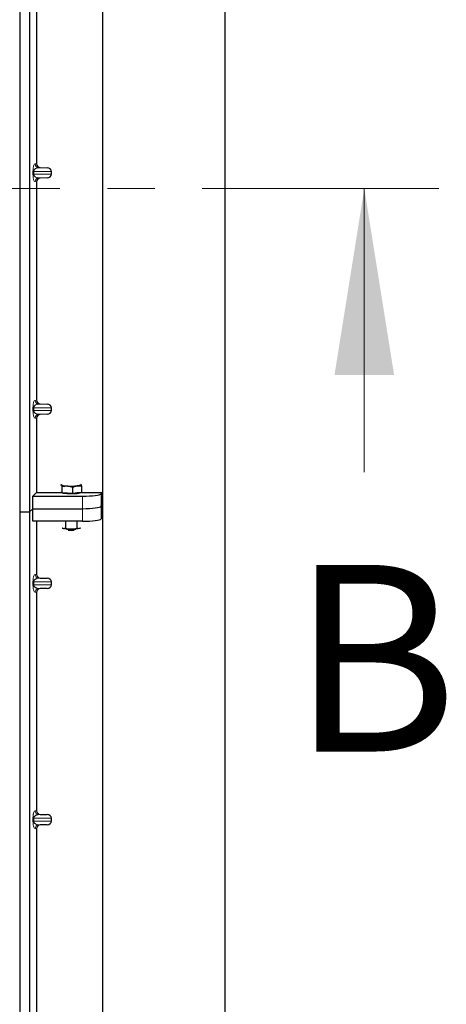
# Model space of a CAD drawing. Units: millimetres. Extents: x 0 to 420, y 0 to 297.
# Drawn here: x 98 to 110, y 119 to 145 of the extents above; entities that cross this region are included whole.
import ezdxf

# ---------------------------------------------------------------- set-up
doc = ezdxf.new("R2010")
doc.units = ezdxf.units.MM
doc.linetypes.add('CENTER', pattern=[10.16, 6.35, -1.27, 1.27, -1.27])
doc.styles.add('SLDTEXTSTYLE0', font='TXT', dxfattribs={"width": 0.605})

msp = doc.modelspace()

# ---------------------------------------------------------------- linework, layer by layer
at = {"color": 7, "linetype": 'Continuous', "lineweight": 25}
for p, q in [((103.70077, 259.80876), (103.70077, 56.47543)), ((100.4341, 61.62543), (100.4341, 253.31842)), ((98.20077, 149.13345), (98.20077, 131.80012)), ((98.46744, 149.13345), (98.46744, 131.80012)), ((98.65483, 146.9802), (98.65483, 141.12994)), ((98.75271, 141.0302), (98.93414, 141.02511)), ((99.05418, 140.85164), (99.05418, 140.92517)), ((98.65483, 140.64687), (98.65483, 134.79661)), ((98.93414, 140.7517), (98.75271, 140.74661)), ((98.75271, 134.69687), (98.93414, 134.69177)), ((99.05418, 134.51831), (99.05418, 134.59184)), ((98.65483, 134.31353), (98.65483, 132.32411)), ((98.93414, 134.41837), (98.75271, 134.41327)), ((99.33986, 132.31404), (99.33986, 132.48191)), ((99.62435, 132.29765), (99.62435, 132.46551)), ((99.8485, 132.53643), (99.84453, 132.53674)), ((99.84459, 132.53954), (99.8485, 132.53643)), ((99.86862, 132.32374), (99.86862, 132.4916)), ((98.55645, 132.22573), (98.65483, 132.32411)), ((98.55645, 131.88912), (98.55645, 132.22573)), ((98.55645, 132.22573), (99.88823, 132.22573)), ((98.65483, 132.32411), (99.31745, 132.32411)), ((99.31974, 132.33528), (99.3112, 132.34431)), ((99.31745, 132.3377), (99.31745, 132.32033)), ((99.33986, 132.31404), (99.31974, 132.33528)), ((99.4821, 132.30584), (99.33986, 132.31404)), ((99.62435, 132.29765), (99.4821, 132.30584)), ((99.74648, 132.31069), (99.62435, 132.29765)), ((99.86862, 132.32374), (99.74648, 132.31069)), ((99.85079, 132.32033), (99.85079, 132.32183)), ((99.86862, 132.32411), (100.40764, 132.32411)), ((100.38633, 132.28988), (100.40764, 132.32411)), ((100.40764, 131.65089), (100.40764, 132.32411)), ((100.38633, 131.95327), (100.40764, 131.9875)), ((98.20077, 131.80012), (98.46744, 131.80012)), ((98.20077, 131.80012), (98.20077, 114.46678)), ((98.46744, 131.80012), (98.55645, 131.88912)), ((98.46744, 131.80012), (98.46744, 114.46678)), ((98.55645, 131.88912), (99.88823, 131.88912)), ((98.55645, 131.55252), (98.55645, 131.88912)), ((99.88823, 131.55252), (98.55645, 131.55252)), ((98.65483, 131.55252), (98.65483, 130.12994)), ((99.42929, 131.55252), (99.42929, 131.36942)), ((99.73721, 131.55252), (99.73721, 131.36928)), ((100.40764, 131.65089), (100.38633, 131.61666)), ((99.33741, 131.37069), (99.35275, 131.36442)), ((99.35275, 131.36442), (99.33936, 131.36814)), ((99.81463, 131.36421), (99.83114, 131.36963)), ((99.82888, 131.36814), (99.81463, 131.36421)), ((98.75271, 130.0302), (98.93414, 130.02511)), ((99.05418, 129.85164), (99.05418, 129.92517)), ((98.65483, 129.64687), (98.65483, 123.79661)), ((98.93414, 129.7517), (98.75271, 129.74661)), ((98.75271, 123.69687), (98.93414, 123.69177)), ((99.05418, 123.51831), (99.05418, 123.59184)), ((98.65483, 123.31353), (98.65483, 117.46328)), ((98.93414, 123.41837), (98.75271, 123.41327))]:
    msp.add_line(p, q, dxfattribs=at)
at = {"color": 8, "linetype": 'Continuous', "lineweight": 18}
for p, q in [((98.5576, 140.85164), (98.5576, 140.92517)), ((98.57622, 140.92517), (98.5576, 140.92517)), ((98.57622, 140.92517), (98.57622, 140.85164)), ((98.57622, 140.92517), (99.05418, 140.92517)), ((98.61392, 141.12505), (98.65483, 141.12994)), ((98.75271, 141.0302), (98.71014, 141.02511)), ((98.93414, 141.02511), (98.71014, 141.02511)), ((98.57622, 140.85164), (98.5576, 140.85164)), ((99.05418, 140.85164), (98.57622, 140.85164)), ((98.65483, 140.64687), (98.61392, 140.65176)), ((98.93414, 140.7517), (98.71014, 140.7517)), ((98.71014, 140.7517), (98.75271, 140.74661)), ((98.5576, 134.51831), (98.5576, 134.59184)), ((98.57622, 134.59184), (98.5576, 134.59184)), ((98.57622, 134.59184), (98.57622, 134.51831)), ((98.57622, 134.59184), (99.05418, 134.59184)), ((98.61392, 134.79171), (98.65483, 134.79661)), ((98.75271, 134.69687), (98.71014, 134.69177)), ((98.93414, 134.69177), (98.71014, 134.69177)), ((98.57622, 134.51831), (98.5576, 134.51831)), ((99.05418, 134.51831), (98.57622, 134.51831)), ((98.65483, 134.31353), (98.61392, 134.31843)), ((98.93414, 134.41837), (98.71014, 134.41837)), ((98.71014, 134.41837), (98.75271, 134.41327)), ((99.88823, 132.22573), (99.88823, 131.88912)), ((100.38633, 131.95327), (100.38633, 132.28988)), ((100.38633, 131.61666), (100.38633, 131.95327)), ((99.88823, 131.88912), (99.88823, 131.55252)), ((98.61392, 130.12505), (98.65483, 130.12994)), ((98.5576, 129.85164), (98.5576, 129.92517)), ((98.57622, 129.92517), (98.5576, 129.92517)), ((98.57622, 129.85164), (98.5576, 129.85164)), ((98.57622, 129.92517), (98.57622, 129.85164)), ((98.57622, 129.92517), (99.05418, 129.92517)), ((99.05418, 129.85164), (98.57622, 129.85164)), ((98.75271, 130.0302), (98.71014, 130.02511)), ((98.93414, 130.02511), (98.71014, 130.02511)), ((98.65483, 129.64687), (98.61392, 129.65176)), ((98.93414, 129.7517), (98.71014, 129.7517)), ((98.71014, 129.7517), (98.75271, 129.74661)), ((98.61392, 123.79171), (98.65483, 123.79661)), ((98.5576, 123.51831), (98.5576, 123.59184)), ((98.57622, 123.59184), (98.5576, 123.59184)), ((98.57622, 123.51831), (98.5576, 123.51831)), ((98.57622, 123.59184), (98.57622, 123.51831)), ((98.57622, 123.59184), (99.05418, 123.59184)), ((99.05418, 123.51831), (98.57622, 123.51831)), ((98.75271, 123.69687), (98.71014, 123.69177)), ((98.93414, 123.69177), (98.71014, 123.69177)), ((98.65483, 123.31353), (98.61392, 123.31843)), ((98.93414, 123.41837), (98.71014, 123.41837)), ((98.71014, 123.41837), (98.75271, 123.41327))]:
    msp.add_line(p, q, dxfattribs=at)
at = {"color": 7, "linetype": 'CENTER', "lineweight": 18}
msp.add_line((109.44146, 140.46678), (50.02145, 140.46678), dxfattribs=at)
at = {"color": 7, "linetype": 'Continuous', "lineweight": 18}
msp.add_line((107.44146, 132.86678), (107.44146, 140.46678), dxfattribs=at)
at = {"color": 7, "linetype": 'Continuous', "lineweight": 25, "flags": 128}
for points in [[(99.31974, 132.52674), (99.31745, 132.53158), (99.31973, 132.53642), (99.32366, 132.53954)], [(99.8485, 132.53643), (99.85079, 132.53159), (99.84851, 132.52675), (99.84171, 132.52198), (99.8305, 132.51739), (99.81508, 132.51303), (99.7957, 132.509), (99.77271, 132.50535), (99.74648, 132.50214)], [(99.85079, 132.32033), (99.84981, 132.31715), (99.8387, 132.30928), (99.81568, 132.30192), (99.78183, 132.29542), (99.73874, 132.29009), (99.68842, 132.28617), (99.63322, 132.28385), (99.57573, 132.28323), (99.51863, 132.28435), (99.46459, 132.28715), (99.41614, 132.2915), (99.37555, 132.2972), (99.3447, 132.30398), (99.32506, 132.31153), (99.31752, 132.31949), (99.31745, 132.32033)]]:
    msp.add_lwpolyline(points, dxfattribs=at)
at = {"color": 8, "linetype": 'Continuous', "lineweight": 18}
for centre, start, end in [((98.71374, 141.12486), 179.893336, 267.934833), ((98.71374, 140.65195), 92.065167, 180.106664), ((98.71374, 134.79153), 179.893336, 267.934833), ((98.71374, 134.31861), 92.065167, 180.106664), ((98.71374, 130.12486), 179.893336, 267.934833), ((98.71374, 129.65195), 92.065167, 180.106664), ((98.71374, 123.79153), 179.893336, 267.934833), ((98.71374, 123.31861), 92.065167, 180.106664)]:
    msp.add_arc(centre, 0.09982, start, end, dxfattribs=at)
at = {"color": 7, "linetype": 'Continuous', "lineweight": 25}
for centre, radius, start, end in [((99.46809, 132.88242), 0.38538, 247.360338, 272.084595), ((99.58279, 134.21742), 1.72307, 266.650044, 275.451403), ((99.55895, 132.47849), 1.13299, 259.513964, 271.229223), ((99.58412, 132.26275), 0.92914, 262.226372, 277.773628), ((99.58412, 132.18545), 0.87488, 264.716008, 275.283992), ((99.6083, 132.49161), 1.14612, 268.747967, 280.371229)]:
    msp.add_arc(centre, radius, start, end, dxfattribs=at)
for centre, major_axis, ratio, start_param, end_param in [((98.75581, 141.13018), (0.10028, 0.012), 0.99013075, 3.02365294, 4.56376995), ((98.9298, 140.92517), (-0.12438, 0), 0.80400826, 3.14159265, 4.6774824), ((98.75581, 140.64663), (0.10028, -0.012), 0.99013075, 1.71941536, 3.25953236), ((98.9298, 140.85164), (-0.12438, 0), 0.80400826, 1.60570291, 3.14159265), ((98.75581, 134.79684), (0.10028, 0.012), 0.99013075, 3.02365294, 4.56376995), ((98.9298, 134.59184), (-0.12438, 0), 0.80400826, 3.14159265, 4.6774824), ((98.75581, 134.3133), (0.10028, -0.012), 0.99013075, 1.71941536, 3.25953236), ((98.9298, 134.51831), (-0.12438, 0), 0.80400826, 1.60570291, 3.14159265), ((99.88823, 132.296), (0.5, 0), 0.14054083, 4.71238898, 6.19591884), ((99.88823, 131.95939), (0.5, 0), 0.14054083, 4.71238898, 6.19591884), ((99.88823, 131.62279), (0.5, 0), 0.14054083, 4.71238898, 6.19591884), ((98.75581, 130.13018), (0.10028, 0.012), 0.99013075, 3.02365294, 4.56376995), ((98.9298, 129.92517), (-0.12438, 0), 0.80400826, 3.14159265, 4.6774824), ((98.9298, 129.85164), (-0.12438, 0), 0.80400826, 1.60570291, 3.14159265), ((98.75581, 129.64663), (0.10028, -0.012), 0.99013075, 1.71941536, 3.25953236), ((98.75581, 123.79684), (0.10028, 0.012), 0.99013075, 3.02365294, 4.56376995), ((98.9298, 123.59184), (-0.12438, 0), 0.80400826, 3.14159265, 4.6774824), ((98.9298, 123.51831), (-0.12438, 0), 0.80400826, 1.60570291, 3.14159265), ((98.75581, 123.3133), (0.10028, -0.012), 0.99013075, 1.71941536, 3.25953236)]:
    msp.add_ellipse(centre, major_axis=major_axis, ratio=ratio, start_param=start_param, end_param=end_param, dxfattribs=at)
at = {"color": 8, "linetype": 'Continuous', "lineweight": 18}
for points, knots in [([(98.5576, 140.92517), (98.5578, 140.93733), (98.55822, 140.96368), (98.5616, 141.0011), (98.56691, 141.03607), (98.57724, 141.07935), (98.59323, 141.11536), (98.60691, 141.12176), (98.61392, 141.12505)], [0, 0, 0, 0, 0.07477063, 0.16194254, 0.26737508, 0.3928394, 0.68901406, 1, 1, 1, 1]), ([(98.71014, 141.02511), (98.70191, 141.0246), (98.68531, 141.02357), (98.66025, 141.01772), (98.63679, 141.00854), (98.61577, 140.99597), (98.59907, 140.98122), (98.5865, 140.96453), (98.57947, 140.94836), (98.57661, 140.93483), (98.57635, 140.92827), (98.57622, 140.92517)], [0, 0, 0, 0, 0.17079188, 0.34463879, 0.52118012, 0.6628504, 0.78980957, 0.88469245, 0.95075892, 0.97667912, 1, 1, 1, 1]), ([(98.61392, 140.65176), (98.60691, 140.65504), (98.59323, 140.66145), (98.57724, 140.69746), (98.56691, 140.74074), (98.5616, 140.77571), (98.55822, 140.81313), (98.5578, 140.83948), (98.5576, 140.85164)], [0, 0, 0, 0, 0.31098594, 0.6071606, 0.73262492, 0.83805746, 0.92522937, 1, 1, 1, 1]), ([(98.57622, 140.85164), (98.57635, 140.84854), (98.57661, 140.84198), (98.57947, 140.82845), (98.5865, 140.81228), (98.59907, 140.79559), (98.61577, 140.78084), (98.63679, 140.76827), (98.66025, 140.75909), (98.68531, 140.75324), (98.70191, 140.75221), (98.71014, 140.7517)], [0, 0, 0, 0, 0.02332053, 0.04924062, 0.11530744, 0.21018812, 0.33714952, 0.47881666, 0.65536117, 0.8292081, 1, 1, 1, 1]), ([(98.5576, 134.59184), (98.5578, 134.604), (98.55822, 134.63034), (98.5616, 134.66777), (98.56691, 134.70273), (98.57724, 134.74602), (98.59323, 134.78202), (98.60691, 134.78843), (98.61392, 134.79171)], [0, 0, 0, 0, 0.07477063, 0.16194254, 0.26737508, 0.3928394, 0.68901406, 1, 1, 1, 1]), ([(98.71014, 134.69177), (98.70191, 134.69126), (98.68531, 134.69023), (98.66025, 134.68439), (98.63679, 134.67521), (98.61577, 134.66264), (98.59907, 134.64789), (98.5865, 134.6312), (98.57947, 134.61503), (98.57661, 134.6015), (98.57635, 134.59494), (98.57622, 134.59184)], [0, 0, 0, 0, 0.17079188, 0.34463879, 0.52118012, 0.6628504, 0.78980957, 0.88469245, 0.95075892, 0.97667912, 1, 1, 1, 1]), ([(98.61392, 134.31843), (98.60691, 134.32171), (98.59323, 134.32812), (98.57724, 134.36412), (98.56691, 134.40741), (98.5616, 134.44238), (98.55822, 134.4798), (98.5578, 134.50614), (98.5576, 134.51831)], [0, 0, 0, 0, 0.31098594, 0.6071606, 0.73262492, 0.83805746, 0.92522937, 1, 1, 1, 1]), ([(98.57622, 134.51831), (98.57635, 134.5152), (98.57661, 134.50865), (98.57947, 134.49512), (98.5865, 134.47894), (98.59907, 134.46225), (98.61577, 134.4475), (98.63679, 134.43493), (98.66025, 134.42575), (98.68531, 134.41991), (98.70191, 134.41888), (98.71014, 134.41837)], [0, 0, 0, 0, 0.02332053, 0.04924062, 0.11530744, 0.21018812, 0.33714952, 0.47881666, 0.65536117, 0.8292081, 1, 1, 1, 1]), ([(98.5576, 129.92517), (98.5578, 129.93733), (98.55822, 129.96368), (98.5616, 130.0011), (98.56691, 130.03607), (98.57724, 130.07935), (98.59323, 130.11536), (98.60691, 130.12176), (98.61392, 130.12505)], [0, 0, 0, 0, 0.074770631, 0.161942541, 0.267375077, 0.392839399, 0.689014056, 1, 1, 1, 1]), ([(98.61392, 129.65176), (98.60691, 129.65504), (98.59323, 129.66145), (98.57724, 129.69746), (98.56691, 129.74074), (98.5616, 129.77571), (98.55822, 129.81313), (98.5578, 129.83948), (98.5576, 129.85164)], [0, 0, 0, 0, 0.310985944, 0.607160601, 0.732624923, 0.838057459, 0.925229369, 1, 1, 1, 1]), ([(98.71014, 130.02511), (98.70191, 130.0246), (98.68531, 130.02357), (98.66025, 130.01772), (98.63679, 130.00854), (98.61577, 129.99597), (98.59907, 129.98122), (98.5865, 129.96453), (98.57947, 129.94836), (98.57661, 129.93483), (98.57635, 129.92827), (98.57622, 129.92517)], [0, 0, 0, 0, 0.17079188, 0.34463879, 0.52118012, 0.6628504, 0.78980957, 0.88469245, 0.95075892, 0.97667912, 1, 1, 1, 1]), ([(98.57622, 129.85164), (98.57635, 129.84854), (98.57661, 129.84198), (98.57947, 129.82845), (98.5865, 129.81228), (98.59907, 129.79559), (98.61577, 129.78084), (98.63679, 129.76827), (98.66025, 129.75909), (98.68531, 129.75324), (98.70191, 129.75221), (98.71014, 129.7517)], [0, 0, 0, 0, 0.023320526, 0.04924062, 0.115307437, 0.210188125, 0.337149517, 0.478816658, 0.655361168, 0.829208103, 1, 1, 1, 1]), ([(98.5576, 123.59184), (98.5578, 123.604), (98.55822, 123.63034), (98.5616, 123.66777), (98.56691, 123.70273), (98.57724, 123.74602), (98.59323, 123.78202), (98.60691, 123.78843), (98.61392, 123.79171)], [0, 0, 0, 0, 0.07477063, 0.16194254, 0.26737508, 0.3928394, 0.68901406, 1, 1, 1, 1]), ([(98.61392, 123.31843), (98.60691, 123.32171), (98.59323, 123.32812), (98.57724, 123.36412), (98.56691, 123.40741), (98.5616, 123.44238), (98.55822, 123.4798), (98.5578, 123.50614), (98.5576, 123.51831)], [0, 0, 0, 0, 0.310985944, 0.607160601, 0.732624923, 0.838057459, 0.925229369, 1, 1, 1, 1]), ([(98.71014, 123.69177), (98.70191, 123.69126), (98.68531, 123.69023), (98.66025, 123.68439), (98.63679, 123.67521), (98.61577, 123.66264), (98.59907, 123.64789), (98.5865, 123.6312), (98.57947, 123.61503), (98.57661, 123.6015), (98.57635, 123.59494), (98.57622, 123.59184)], [0, 0, 0, 0, 0.17079188, 0.34463879, 0.52118012, 0.6628504, 0.78980957, 0.88469245, 0.95075892, 0.97667912, 1, 1, 1, 1]), ([(98.57622, 123.51831), (98.57635, 123.5152), (98.57661, 123.50865), (98.57947, 123.49512), (98.5865, 123.47894), (98.59907, 123.46225), (98.61577, 123.4475), (98.63679, 123.43493), (98.66025, 123.42575), (98.68531, 123.41991), (98.70191, 123.41888), (98.71014, 123.41837)], [0, 0, 0, 0, 0.02332053, 0.04924062, 0.11530744, 0.21018812, 0.33714952, 0.47881666, 0.65536117, 0.8292081, 1, 1, 1, 1])]:
    msp.add_open_spline(points, degree=3, knots=knots, dxfattribs=at)
at = {"color": 7, "linetype": 'Continuous', "lineweight": 25}
for points, knots in [([(99.29963, 132.52439), (99.30086, 132.52572), (99.30741, 132.53276), (99.31422, 132.52944), (99.31974, 132.52674)], [0, 0, 0, 0, 0.188696452, 1, 1, 1, 1]), ([(99.31974, 132.52674), (99.3212, 132.52497), (99.328, 132.51675), (99.33464, 132.49724), (99.33986, 132.48191)], [0, 0, 0, 0, 0.2143775, 1, 1, 1, 1]), ([(99.33986, 132.48191), (99.36296, 132.48717), (99.40958, 132.49779), (99.45778, 132.49746), (99.4821, 132.4973)], [0, 0, 0, 0, 0.49545796, 1, 1, 1, 1]), ([(99.4821, 132.4973), (99.48548, 132.49707), (99.51101, 132.49539), (99.55915, 132.48746), (99.60249, 132.47287), (99.62435, 132.46551)], [0, 0, 0, 0, 0.07008577, 0.53078223, 1, 1, 1, 1]), ([(99.62435, 132.46551), (99.64419, 132.47422), (99.68422, 132.4918), (99.7256, 132.49868), (99.74648, 132.50214)], [0, 0, 0, 0, 0.49545796, 1, 1, 1, 1]), ([(99.74648, 132.50214), (99.74938, 132.50243), (99.7713, 132.50455), (99.81264, 132.50382), (99.84984, 132.4957), (99.86862, 132.4916)], [0, 0, 0, 0, 0.07008577, 0.53078223, 1, 1, 1, 1]), ([(99.86862, 132.4916), (99.8634, 132.50693), (99.85677, 132.52645), (99.84996, 132.53467), (99.8485, 132.53643)], [0, 0, 0, 0, 0.785622494, 1, 1, 1, 1]), ([(99.35275, 131.36442), (99.35456, 131.36401), (99.3683, 131.36089), (99.39421, 131.35975), (99.41753, 131.36617), (99.42929, 131.36942)], [0, 0, 0, 0, 0.07008577, 0.53078223, 1, 1, 1, 1]), ([(99.42929, 131.36942), (99.4543, 131.36281), (99.50476, 131.34949), (99.55693, 131.34701), (99.58325, 131.34576)], [0, 0, 0, 0, 0.49545796, 1, 1, 1, 1]), ([(99.58325, 131.34576), (99.5869, 131.34579), (99.61454, 131.34599), (99.66664, 131.35112), (99.71355, 131.36319), (99.73721, 131.36928)], [0, 0, 0, 0, 0.07008577, 0.53078223, 1, 1, 1, 1]), ([(99.73721, 131.36928), (99.74371, 131.36727), (99.76895, 131.35948), (99.79516, 131.3622), (99.81463, 131.36421)], [0, 0, 0, 0, 0.25755135, 1, 1, 1, 1])]:
    msp.add_open_spline(points, degree=3, knots=knots, dxfattribs=at)
at = {"color": 7, "linetype": 'Continuous', "lineweight": 18}
msp.add_solid([(107.44146, 140.46678), (106.64146, 135.46678), (108.24146, 135.46678)], dxfattribs=at)

# ---------------------------------------------------------------- texts
at = {"color": 7, "linetype": 'Continuous', "insert": (105.46594, 130.38174), "char_height": 5, "attachment_point": 1, "style": 'SLDTEXTSTYLE0'}
msp.add_mtext('B', dxfattribs=at)

doc.saveas('drawing.dxf')
